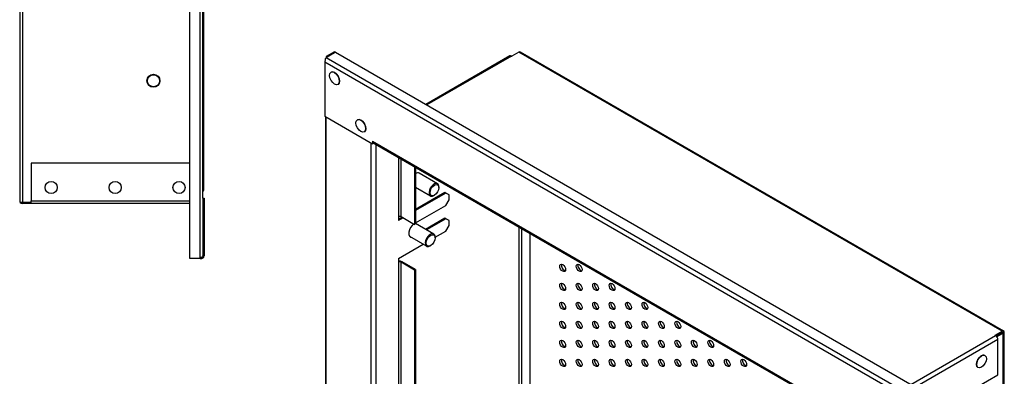
# Model space of a CAD drawing. Units: millimetres. Extents: x 0 to 2253, y -16 to 1573.
# Drawn here: x 1247 to 1735, y 651 to 828 of the extents above; entities that cross this region are included whole.
import ezdxf

# ---------------------------------------------------------------- set-up
doc = ezdxf.new("R2010")
doc.units = ezdxf.units.MM
doc.header["$LTSCALE"] = 7.692308
for name, color, linetype in [('Default', 7, 'Continuous'), ('DRZWI_WYB_A', 7, 'Continuous'), ('GNIAZDO_PPBK_123', 7, 'Continuous'), ('KORPUS_N', 7, 'Continuous'), ('KOŁEK_S-FH_M6X12', 7, 'Continuous'), ('PLYTA', 7, 'Continuous'), ('RAMKA_SZEROKOSC_', 7, 'Continuous'), ('RAMKA_WYSOKOSC_A', 7, 'Continuous'), ('ZAMEK_ZATRZASKOW', 7, 'Continuous'), ('ZGRZEW', 7, 'Continuous')]:
    doc.layers.add(name, color=color, linetype=linetype)

# ---------------------------------------------------------------- blocks, each defined once
blk = doc.blocks.new('SE2')
at = {"layer": 'KORPUS_N', "color": 7, "linetype": 'Continuous', "lineweight": 25}
for p, q in [((1490.11, 810.36), (1448.45, 786.31)), ((1494.54, 812.18), (1491.08, 810.19)), ((1734.24, 673.78), (1494.54, 812.18)), ((1735.05, 673.86), (1495.34, 812.26)), ((1490.92, 810.28), (1448.93, 786.03)), ((1490.92, 810.28), (1491.08, 810.19)), ((1494.53, 725.62), (1494.53, 581.81)), ((1495.84, 724.86), (1495.84, 581.05)), ((1730.79, 671.79), (1734.24, 673.78)), ((1735.18, 673.76), (1734.24, 673.22)), ((1735.18, 673.76), (1734.24, 673.21)), ((1688.96, 647.45), (1730.95, 671.7)), ((1732.09, 669.72), (1690.1, 645.47)), ((1730.95, 671.7), (1730.79, 671.79)), ((1731.24, 671.49), (1734.24, 673.22)), ((1734.24, 673.21), (1731.24, 671.48)), ((1734.73, 672.93), (1731.58, 671.11)), ((1732.09, 652.2), (1732.09, 669.72)), ((1734.24, 673.22), (1734.73, 673.5)), ((1734.24, 673.21), (1734.24, 673.22)), ((1734.24, 673.22), (1734.24, 673.22)), ((1734.73, 268.96), (1734.73, 672.93)), ((1735.2, 269.62), (1735.2, 673.59)), ((1690.1, 627.95), (1732.09, 652.2))]:
    blk.add_line(p, q, dxfattribs=at)
for centre, major_axis, ratio, start_param, end_param in [((1490.92, 808.96), (0.81, -1.4), 0.57735, 2.356194, 3.141593), ((1494.54, 810.86), (-0.81, -1.4), 0.57735, 3.141593, 3.926991), ((1443.46, 749.15), (-1.73, -3), 0.57735, 3.141593, 3.96033), ((1734.24, 672.47), (-0.81, -1.4), 0.57735, 2.96444, 3.926991), ((1733.59, 672.84), (1.61, 0.93), 0.001534, -0.784516, -0.17627), ((1733.59, 672.84), (1.62, 0.93), 0.001534, 0.17627, 0.784516), ((1733.59, 673.59), (-1.62, 0), 0.57735, 2.356194, 3.318745), ((1730.95, 670.38), (-0.81, 1.4), 0.57735, 3.926991, 5.497787), ((1733.59, 672.84), (-0.923, -0.531), 0.001534, 2.355312, 3.926108), ((1733.59, 672.84), (-0.921, -0.534), 0.001534, 2.357077, 3.927873)]:
    blk.add_ellipse(centre, major_axis=major_axis, ratio=ratio, start_param=start_param, end_param=end_param, dxfattribs=at)
at = {"layer": 'KOŁEK_S-FH_M6X12', "color": 7, "linetype": 'Continuous', "lineweight": 25}
for p, q in [((1454.25, 746.92), (1445.19, 752.15)), ((1443.38, 745.2), (1450.78, 740.92)), ((1454.96, 745.05), (1454.96, 745.33)), ((1452.51, 741.09), (1452.76, 741.24)), ((1452.37, 722), (1443.38, 727.19)), ((1440.37, 720.93), (1448.91, 716.01)), ((1453.09, 720.13), (1453.09, 720.42)), ((1450.64, 716.18), (1450.88, 716.32))]:
    blk.add_line(p, q, dxfattribs=at)
for centre, start_param, end_param in [((1452.51, 743.92), 0, 3.926991), ((1452.51, 743.92), 5.497787, 6.283185), ((1450.64, 719), 0, 3.926991), ((1450.64, 719), 5.497787, 6.283185)]:
    blk.add_ellipse(centre, major_axis=(1.73, 3), ratio=0.57735, start_param=start_param, end_param=end_param, dxfattribs=at)
for centre in [(1452.76, 743.78), (1450.88, 718.86)]:
    blk.add_ellipse(centre, major_axis=(-1.56, -2.7), ratio=0.57735, dxfattribs=at)
at = {"layer": 'PLYTA', "color": 7, "linetype": 'Continuous', "lineweight": 25}
blk.add_line((1500, 722.46), (1500, 619.47), dxfattribs=at)
for centre, start_param, end_param in [((1516.32, 714.62), 2.072194, 2.640195), ((1517.13, 705.67), 0.415952, 2.725641), ((1525.29, 705.67), 0.415952, 2.725641), ((1532.63, 705.2), 2.072194, 2.640195), ((1517.13, 696.25), 0.415952, 2.725641), ((1525.29, 696.25), 0.415952, 2.725641), ((1533.45, 696.25), 0.415952, 2.725641), ((1541.61, 696.25), 0.415952, 2.725641), ((1548.95, 695.78), 2.072194, 2.640195), ((1517.13, 686.83), 0.415952, 2.725641), ((1525.29, 686.83), 0.415952, 2.725641), ((1533.45, 686.83), 0.415952, 2.725641), ((1541.61, 686.83), 0.415952, 2.725641), ((1549.77, 686.83), 0.415952, 2.725641), ((1557.93, 686.83), 0.415952, 2.725641), ((1565.27, 686.36), 2.072194, 2.640195), ((1517.13, 677.41), 0.415952, 2.725641), ((1525.29, 677.41), 0.415952, 2.725641), ((1533.45, 677.41), 0.415952, 2.725641), ((1541.61, 677.41), 0.415952, 2.725641), ((1549.77, 677.41), 0.415952, 2.725641), ((1557.93, 677.41), 0.415952, 2.725641), ((1566.09, 677.41), 0.415952, 2.725641), ((1574.25, 677.41), 0.415952, 2.725641), ((1581.59, 676.94), 2.072194, 2.640195), ((1517.13, 667.99), 0.415952, 2.725641), ((1525.29, 667.99), 0.415952, 2.725641), ((1533.45, 667.99), 0.415952, 2.725641), ((1541.61, 667.99), 0.415952, 2.725641), ((1549.77, 667.99), 0.415952, 2.725641), ((1557.93, 667.99), 0.415952, 2.725641), ((1566.09, 667.99), 0.415952, 2.725641), ((1574.25, 667.99), 0.415952, 2.725641), ((1582.4, 667.99), 0.415952, 2.725641), ((1590.56, 667.99), 0.415952, 2.725641), ((1597.91, 667.52), 2.072194, 2.640195), ((1517.13, 658.57), 0.415952, 2.725641), ((1525.29, 658.57), 0.415952, 2.725641), ((1533.45, 658.57), 0.415952, 2.725641), ((1541.61, 658.57), 0.415952, 2.725641), ((1549.77, 658.57), 0.415952, 2.725641), ((1557.93, 658.57), 0.415952, 2.725641), ((1566.09, 658.57), 0.415952, 2.725641), ((1574.25, 658.57), 0.415952, 2.725641), ((1582.4, 658.57), 0.415952, 2.725641), ((1590.56, 658.57), 0.415952, 2.725641), ((1598.72, 658.57), 0.415952, 2.725641), ((1606.88, 658.57), 0.415952, 2.725641), ((1614.22, 658.1), 2.072194, 2.640195)]:
    blk.add_ellipse(centre, major_axis=(-1.01, 1.75), ratio=0.57735, start_param=start_param, end_param=end_param, dxfattribs=at)
for centre in [(1516.32, 705.2), (1524.48, 705.2), (1516.32, 695.78), (1524.48, 695.78), (1532.63, 695.78), (1540.79, 695.78), (1516.32, 686.36), (1524.48, 686.36), (1532.63, 686.36), (1540.79, 686.36), (1548.95, 686.36), (1557.11, 686.36), (1516.32, 676.94), (1524.48, 676.94), (1532.63, 676.94), (1540.79, 676.94), (1548.95, 676.94), (1557.11, 676.94), (1565.27, 676.94), (1573.43, 676.94), (1516.32, 667.52), (1524.48, 667.52), (1532.63, 667.52), (1540.79, 667.52), (1548.95, 667.52), (1557.11, 667.52), (1565.27, 667.52), (1573.43, 667.52), (1581.59, 667.52), (1589.75, 667.52), (1516.32, 658.1), (1524.48, 658.1), (1532.63, 658.1), (1540.79, 658.1), (1548.95, 658.1), (1557.11, 658.1), (1565.27, 658.1), (1573.43, 658.1), (1581.59, 658.1), (1589.75, 658.1), (1597.91, 658.1), (1606.07, 658.1)]:
    blk.add_ellipse(centre, major_axis=(-1.01, 1.75), ratio=0.57735, dxfattribs=at)
at = {"layer": 'RAMKA_SZEROKOSC_', "color": 7, "linetype": 'Continuous', "lineweight": 25}
for p, q in [((1399.15, 809.49), (1403.72, 812.13)), ((1403.72, 812.13), (1689.61, 647.07)), ((1398.34, 807.33), (1683.58, 642.64)), ((1398.34, 807.33), (1398.34, 780.39)), ((1399.15, 809.49), (1685.04, 644.44)), ((1398.34, 780.39), (1422, 766.72)), ((1422, 768.04), (1422, 766.72)), ((1422, 768.04), (1422, 768.04)), ((1422, 768.04), (1659.91, 630.68)), ((1422.49, 767.01), (1422, 766.72)), ((1422.33, 767.3), (1659.92, 630.13)), ((1422.49, 767.21), (1422.49, 767.01))]:
    blk.add_line(p, q, dxfattribs=at)
blk.add_arc((1400.09, 808.19), 1.6, 125.7219, 184.0415, dxfattribs=at)
for centre, major_axis, start_param, end_param in [((1399.48, 807.99), (-0.81, -1.4), 4.971299, 5.497787), ((1423.14, 768.7), (0.81, 1.4), 2.356194, 3.141593)]:
    blk.add_ellipse(centre, major_axis=major_axis, ratio=0.57735, start_param=start_param, end_param=end_param, dxfattribs=at)
at = {"layer": 'RAMKA_WYSOKOSC_A', "color": 7, "linetype": 'Continuous', "lineweight": 25}
for p, q in [((1403.23, 812.41), (1399.15, 810.06)), ((1403.72, 812.13), (1399.64, 809.78)), ((1403.72, 812.13), (1403.23, 812.41)), ((1399.64, 809.78), (1399.15, 810.06)), ((1399.15, 810.06), (1399.15, 809.49)), ((1398.68, 780.19), (1398.68, 380.56)), ((1399.15, 380.45), (1399.15, 779.91)), ((1421.35, 367.64), (1421.35, 767.1)), ((1422.49, 767.01), (1422.49, 767.21)), ((1422.49, 767.01), (1422.67, 767.11)), ((1423.63, 766.55), (1423.63, 367.64)), ((1434.89, 760.05), (1434.89, 730.64)), ((1436.2, 730.64), (1436.2, 759.3)), ((1442.89, 755.44), (1442.89, 726.78)), ((1443.38, 755.15), (1443.38, 727.06)), ((1457.9, 742.6), (1443.38, 734.22)), ((1458.39, 742.32), (1443.38, 733.65)), ((1458.39, 742.32), (1457.9, 742.6)), ((1460.02, 741.38), (1458.39, 742.32)), ((1458.39, 736.2), (1460.02, 739.02)), ((1460.02, 739.02), (1460.02, 741.38)), ((1443.38, 727.53), (1458.39, 736.2)), ((1434.89, 730.64), (1434.89, 728.75)), ((1436.69, 730.36), (1434.89, 729.32)), ((1437.18, 730.07), (1434.89, 728.75)), ((1436.2, 730.64), (1442.89, 726.78)), ((1457.9, 729.89), (1448.31, 724.35)), ((1458.39, 729.6), (1448.8, 724.06)), ((1458.39, 729.6), (1457.9, 729.89)), ((1460.02, 728.66), (1458.39, 729.6)), ((1460.02, 726.31), (1460.02, 728.66)), ((1443.38, 727.06), (1442.89, 726.78)), ((1453.09, 720.42), (1458.39, 723.48)), ((1458.39, 723.48), (1460.02, 726.31)), ((1434.89, 709.91), (1447.18, 717.01)), ((1434.89, 709.91), (1434.89, 708.03)), ((1434.89, 708.03), (1434.89, 440.28)), ((1436.2, 440.28), (1436.2, 708.03)), ((1442.89, 704.17), (1436.2, 708.03)), ((1443.38, 704.45), (1436.69, 708.31)), ((1443.38, 704.45), (1442.89, 704.17)), ((1442.89, 704.17), (1442.89, 436.42)), ((1443.38, 704.45), (1443.38, 436.7))]:
    blk.add_line(p, q, dxfattribs=at)
for centre, major_axis, start_param, end_param in [((1435.54, 730.26), (-0.923, 0), 3.926991, 5.497787), ((1442.89, 723.95), (2.02, 3.5), 0.919659, 3.431892), ((1442.4, 724.23), (2.02, 3.5), 3.26311, 3.431892), ((1435.54, 707.65), (1.62, 0), 0.785398, 1.986748), ((1435.54, 707.65), (0.923, 0), 0.785398, 2.356194)]:
    blk.add_ellipse(centre, major_axis=major_axis, ratio=0.57735, start_param=start_param, end_param=end_param, dxfattribs=at)
at = {"layer": 'ZGRZEW', "color": 7, "linetype": 'Continuous', "lineweight": 25}
for p, q in [((1401.5, 802.22), (1401.5, 802.22)), ((1404.96, 796.22), (1404.97, 796.23)), ((1414.56, 778.67), (1414.55, 778.67)), ((1418.01, 772.67), (1418.02, 772.68)), ((1725.67, 661.78), (1725.67, 661.79)), ((1722.2, 655.79), (1722.21, 655.79))]:
    blk.add_line(p, q, dxfattribs=at)
for centre, major_axis in [((1403.23, 799.22), (-1.73, 3)), ((1416.28, 775.67), (-1.73, 3)), ((1723.94, 658.79), (1.73, 3))]:
    blk.add_ellipse(centre, major_axis=major_axis, ratio=0.57735, dxfattribs=at)
for centre, major_axis, start_param, end_param in [((1403.23, 799.22), (-1.73, 3), 3.141593, 6.283185), ((1416.29, 775.68), (-1.73, 3), 3.141593, 6.283185), ((1723.94, 658.79), (1.73, 3), 0, 3.141593)]:
    blk.add_ellipse(centre, major_axis=major_axis, ratio=0.57735, start_param=start_param, end_param=end_param, dxfattribs=at)
blk = doc.blocks.new('SE8')
at = {"layer": 'DRZWI_WYB_A', "color": 7, "linetype": 'Continuous', "lineweight": 25}
for p, q in [((1338.17, 1160.83), (1337.93, 1160.83)), ((1337.93, 1160.83), (1338.17, 1160.83)), ((1338.43, 744.23), (1338.43, 1160.03)), ((1326.43, 964.63), (1326.43, 967.13)), ((1326.43, 937.13), (1326.43, 939.63)), ((1337.93, 743.43), (1338.17, 743.43)), ((1338.17, 743.43), (1337.93, 743.43))]:
    blk.add_line(p, q, dxfattribs=at)
for centre, start, end in [((1337.03, 1160.03), 34.8499, 49.9948), ((1337.03, 1160.03), 0, 34.8499), ((1337.03, 744.23), 310.0052, 325.1501), ((1337.03, 744.23), 325.1501, 0)]:
    blk.add_arc(centre, 1.4, start, end, dxfattribs=at)
for centre, start_param, end_param in [((1337.03, 1160.03), 3.141593, 3.749838), ((1337.03, 744.23), 2.533347, 3.141593)]:
    blk.add_ellipse(centre, major_axis=(-1.4, 0), ratio=0.996464, start_param=start_param, end_param=end_param, dxfattribs=at)
at = {"layer": 'GNIAZDO_PPBK_123', "color": 7, "linetype": 'Continuous', "lineweight": 25}
for p, q in [((1325.93, 964.63), (1325.93, 967.13)), ((1326.23, 967.13), (1326.23, 964.63)), ((1325.93, 937.13), (1325.93, 939.63)), ((1326.23, 939.63), (1326.23, 937.13))]:
    blk.add_line(p, q, dxfattribs=at)
at = {"layer": 'KORPUS_N', "color": 7, "linetype": 'Continuous', "lineweight": 25}
for p, q in [((1248.53, 1167.13), (1252.75, 1167.13)), ((1252.75, 1165.73), (1252.75, 1167.13)), ((1252.75, 1167.13), (1331.53, 1167.13)), ((1247.13, 1165.73), (1247.13, 738.53)), ((1248.53, 1166.53), (1247.38, 1166.53)), ((1247.38, 1166.53), (1248.53, 1166.53)), ((1248.53, 1166.53), (1248.53, 737.73)), ((1252.75, 1166.53), (1248.53, 1166.53)), ((1248.53, 1166.53), (1252.75, 1166.53)), ((1331.53, 1165.73), (1252.75, 1165.73)), ((1252.75, 1165.73), (1252.75, 1147.13)), ((1252.75, 1147.13), (1331.53, 1147.13)), ((1324.13, 967.13), (1331.53, 967.13)), ((1324.13, 937.13), (1324.13, 967.13)), ((1331.53, 937.13), (1324.13, 937.13)), ((1252.75, 757.13), (1252.75, 738.53)), ((1331.53, 757.13), (1252.75, 757.13)), ((1248.53, 737.73), (1247.38, 737.73)), ((1247.38, 737.73), (1248.53, 737.73)), ((1248.53, 737.73), (1252.75, 737.73)), ((1252.75, 737.73), (1248.53, 737.73)), ((1252.75, 737.13), (1248.53, 737.13)), ((1252.75, 738.53), (1331.53, 738.53)), ((1252.75, 737.13), (1252.75, 738.53)), ((1331.53, 737.13), (1252.75, 737.13))]:
    blk.add_line(p, q, dxfattribs=at)
for centre in [(1311.13, 1131.53), (1313.43, 1106.23), (1313.43, 798.03)]:
    blk.add_circle(centre, 3, dxfattribs=at)
for centre, radius, start, end in [((1248.53, 1165.73), 1.4, 90, 145.1501), ((1248.53, 1165.73), 1.4, 145.1501, 180), ((1248.53, 1165.73), 0.8, 90, 94.8194), ((1248.53, 738.53), 1.4, 180, 214.8499), ((1248.53, 738.53), 1.4, 214.8499, 270), ((1248.53, 738.53), 0.8, 265.1806, 270)]:
    blk.add_arc(centre, radius, start, end, dxfattribs=at)
for centre, start_param, end_param in [((1248.53, 1165.73), 2.533347, 3.141593), ((1248.53, 738.53), 3.141593, 3.749838)]:
    blk.add_ellipse(centre, major_axis=(1.4, 0), ratio=0.996464, start_param=start_param, end_param=end_param, dxfattribs=at)
at = {"layer": 'KOŁEK_S-FH_M6X12', "color": 7, "linetype": 'Continuous', "lineweight": 25}
for centre in [(1311.13, 1131.53), (1313.43, 1106.23), (1313.43, 798.03)]:
    blk.add_circle(centre, 3.25, dxfattribs=at)
at = {"layer": 'RAMKA_SZEROKOSC_', "color": 7, "linetype": 'Continuous', "lineweight": 25}
for p, q in [((1337.13, 1194.43), (1336.53, 1194.43)), ((1337.13, 1193.83), (1336.53, 1193.83)), ((1337.13, 1194.43), (1337.13, 1193.83)), ((1337.82, 1193.43), (1338.34, 1193.73)), ((1337.93, 1193.03), (1337.93, 1164.43)), ((1338.53, 1193.03), (1338.53, 1164.43)), ((1337.93, 1164.43), (1338.53, 1164.43)), ((1337.93, 739.83), (1338.53, 739.83)), ((1337.93, 739.83), (1337.93, 711.23)), ((1338.53, 739.83), (1338.53, 711.23)), ((1336.53, 710.43), (1337.13, 710.43)), ((1336.53, 709.83), (1337.13, 709.83)), ((1337.13, 709.83), (1337.13, 710.43)), ((1337.82, 710.83), (1338.34, 710.53))]:
    blk.add_line(p, q, dxfattribs=at)
for centre, radius, start, end in [((1337.13, 1193.03), 1.4, 30.1655, 90), ((1337.13, 1193.03), 0.8, 30.1655, 90), ((1337.13, 1193.03), 0.8, 0, 30.1655), ((1337.13, 1193.03), 1.4, 0, 30.1655), ((1337.13, 711.23), 0.8, 270, 329.8345), ((1337.13, 711.23), 1.4, 270, 329.8345), ((1337.13, 711.23), 0.8, 329.8345, 0), ((1337.13, 711.23), 1.4, 329.8345, 0)]:
    blk.add_arc(centre, radius, start, end, dxfattribs=at)
at = {"layer": 'RAMKA_WYSOKOSC_A', "color": 7, "linetype": 'Continuous', "lineweight": 25}
for p, q in [((1331.53, 709.83), (1331.53, 1194.43)), ((1331.53, 1194.43), (1336.53, 1194.43)), ((1336.53, 1194.43), (1336.53, 1193.83)), ((1336.53, 710.43), (1336.53, 1193.83)), ((1337.66, 1193.63), (1337.45, 1193.63)), ((1337.93, 739.83), (1337.93, 1164.43)), ((1324.63, 937.13), (1324.63, 967.13)), ((1336.53, 709.83), (1331.53, 709.83)), ((1336.53, 710.43), (1336.53, 709.83)), ((1337.45, 710.63), (1337.66, 710.63))]:
    blk.add_line(p, q, dxfattribs=at)
for centre, start, end in [((1336.55, 1191.7), 65.0842, 90.6747), ((1336.55, 712.56), 269.3078, 294.9331)]:
    blk.add_arc(centre, 2.13, start, end, dxfattribs=at)
at = {"layer": 'ZAMEK_ZATRZASKOW', "color": 7, "linetype": 'Continuous', "lineweight": 25}
for p, q in [((1338.63, 966.63), (1338.43, 966.63)), ((1338.63, 937.63), (1338.63, 966.63)), ((1339.93, 964.38), (1338.63, 966.63)), ((1325.53, 964.63), (1325.91, 964.63)), ((1325.53, 939.63), (1325.53, 964.63)), ((1325.91, 964.63), (1329.3, 964.63)), ((1325.91, 964.63), (1325.91, 939.63)), ((1329.3, 964.63), (1329.3, 939.63)), ((1329.3, 964.63), (1331.51, 964.63)), ((1339.93, 939.88), (1339.93, 964.38)), ((1325.53, 939.63), (1325.91, 939.63)), ((1325.91, 939.63), (1329.3, 939.63)), ((1329.3, 939.63), (1331.51, 939.63)), ((1338.63, 937.63), (1338.43, 937.63)), ((1339.93, 939.88), (1338.63, 937.63))]:
    blk.add_line(p, q, dxfattribs=at)
at = {"layer": 'ZGRZEW', "color": 7, "linetype": 'Continuous', "lineweight": 25}
for p, q in [((1338.54, 1190.43), (1338.53, 1190.43)), ((1338.54, 1184.43), (1338.54, 1190.43)), ((1338.53, 1184.43), (1338.54, 1184.43)), ((1338.54, 1173.43), (1338.53, 1173.43)), ((1338.54, 1167.43), (1338.54, 1173.43)), ((1338.53, 1167.43), (1338.54, 1167.43)), ((1338.54, 736.83), (1338.53, 736.83)), ((1338.54, 730.83), (1338.54, 736.83)), ((1338.53, 730.83), (1338.54, 730.83)), ((1338.54, 719.83), (1338.53, 719.83)), ((1338.54, 713.83), (1338.54, 719.83)), ((1338.53, 713.83), (1338.54, 713.83))]:
    blk.add_line(p, q, dxfattribs=at)
for centre in [(1262.75, 1159.13), (1294.44, 1159.13), (1326.13, 1159.13), (1262.75, 745.13), (1294.44, 745.13), (1326.13, 745.13)]:
    blk.add_circle(centre, 3, dxfattribs=at)

msp = doc.modelspace()

# ---------------------------------------------------------------- block references
at = {"layer": 'Default'}
for name in ['SE8', 'SE2']:
    msp.add_blockref(name, (0, 0), dxfattribs=at)

doc.saveas('drawing.dxf')
